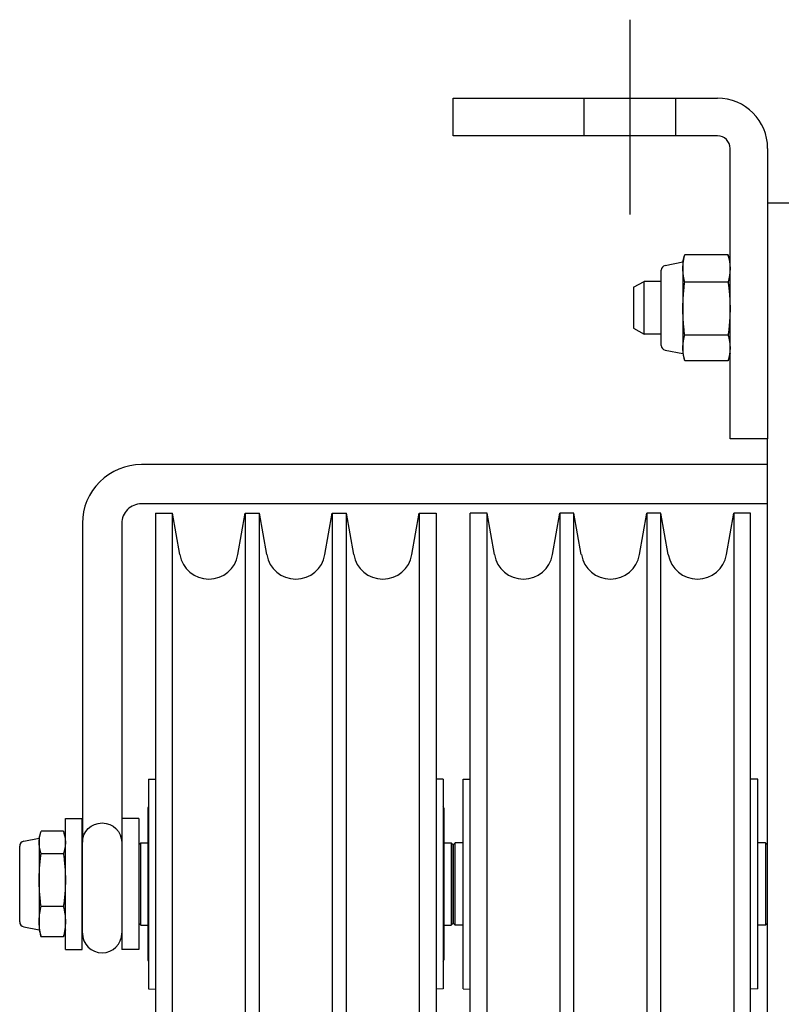
# Model space of a CAD drawing. Units: inches. Extents: x 2 to 525, y -16 to 29.
# Drawn here: x 118 to 122, y 2 to 7 of the extents above; entities that cross this region are included whole.
import ezdxf

# ---------------------------------------------------------------- set-up
doc = ezdxf.new("R2010")
doc.units = ezdxf.units.IN
doc.header["$MEASUREMENT"] = 0
doc.linetypes.add('CENTER', pattern=[2, 1.25, -0.25, 0.25, -0.25])
doc.linetypes.add('HIDDEN', pattern=[0.375, 0.25, -0.125])
doc.layers.get('0').update_dxf_attribs({"color": 255, "linetype": 'CONTINUOUS'})

msp = doc.modelspace()

# ---------------------------------------------------------------- linework, layer by layer
at = {"linetype": 'CENTER'}
msp.add_line((121.1151, 7.0785), (121.1151, 6.1492), dxfattribs=at)
for p, q in [((120.2732, 6.5242), (120.2732, 6.7035)), ((120.2732, 6.7035), (121.5339, 6.7035)), ((121.5339, 6.5242), (120.2732, 6.5242)), ((121.5939, 5.0785), (121.5939, 6.4642)), ((121.7732, 6.4642), (121.7732, 5.0785)), ((121.9077, 6.2035), (121.7732, 6.2035)), ((121.2847, 5.9059), (121.3689, 5.9223)), ((121.3689, 5.9223), (121.3772, 5.9536)), ((121.3689, 5.9223), (121.3689, 5.891)), ((121.3707, 5.9197), (121.3711, 5.9223)), ((121.3711, 5.9223), (121.3715, 5.925)), ((121.3715, 5.925), (121.3719, 5.9277)), ((121.3719, 5.9277), (121.3723, 5.9304)), ((121.3723, 5.9304), (121.3728, 5.9331)), ((121.3728, 5.9331), (121.3733, 5.9359)), ((121.3733, 5.9359), (121.3739, 5.9387)), ((121.3739, 5.9387), (121.3745, 5.9415)), ((121.3745, 5.9415), (121.3751, 5.9443)), ((121.3751, 5.9443), (121.3757, 5.9472)), ((121.3757, 5.9472), (121.3764, 5.9501)), ((121.3764, 5.9501), (121.3772, 5.9531)), ((121.3772, 5.9531), (121.3779, 5.9561)), ((121.3773, 5.9537), (121.3772, 5.9536)), ((121.3774, 5.9541), (121.3773, 5.954)), ((121.3773, 5.954), (121.3773, 5.9539)), ((121.3773, 5.9539), (121.3773, 5.9538)), ((121.3773, 5.9538), (121.3773, 5.9537)), ((121.3775, 5.9544), (121.3774, 5.9543)), ((121.3774, 5.9543), (121.3774, 5.9542)), ((121.3774, 5.9542), (121.3774, 5.9541)), ((121.3776, 5.9548), (121.3775, 5.9547)), ((121.3775, 5.9547), (121.3775, 5.9546)), ((121.3775, 5.9546), (121.3775, 5.9545)), ((121.3775, 5.9545), (121.3775, 5.9544)), ((121.3777, 5.9551), (121.3776, 5.955)), ((121.3776, 5.955), (121.3776, 5.9549)), ((121.3776, 5.9549), (121.3776, 5.9548)), ((121.3778, 5.9556), (121.3777, 5.9555)), ((121.3777, 5.9555), (121.3777, 5.9553)), ((121.3777, 5.9553), (121.3777, 5.9552)), ((121.3777, 5.9552), (121.3777, 5.9551)), ((121.3779, 5.9559), (121.3778, 5.9558)), ((121.3778, 5.9558), (121.3778, 5.9557)), ((121.3778, 5.9557), (121.3778, 5.9556)), ((121.3779, 5.9561), (121.3779, 5.956)), ((121.5848, 5.9561), (121.3779, 5.9561)), ((121.3779, 5.956), (121.3779, 5.9559)), ((121.5848, 5.9561), (121.5855, 5.9531)), ((121.5848, 5.956), (121.5848, 5.9561)), ((121.5848, 5.9559), (121.5848, 5.956)), ((121.5849, 5.9558), (121.5848, 5.9559)), ((121.5849, 5.9557), (121.5849, 5.9558)), ((121.5849, 5.9556), (121.5849, 5.9557)), ((121.585, 5.9555), (121.5849, 5.9556)), ((121.585, 5.9553), (121.585, 5.9555)), ((121.585, 5.9552), (121.585, 5.9553)), ((121.585, 5.9551), (121.585, 5.9552)), ((121.5851, 5.955), (121.585, 5.9551)), ((121.5851, 5.9549), (121.5851, 5.955)), ((121.5851, 5.9548), (121.5851, 5.9549)), ((121.5852, 5.9547), (121.5851, 5.9548)), ((121.5852, 5.9546), (121.5852, 5.9547)), ((121.5852, 5.9545), (121.5852, 5.9546)), ((121.5852, 5.9544), (121.5852, 5.9545)), ((121.5853, 5.9543), (121.5852, 5.9544)), ((121.5853, 5.9542), (121.5853, 5.9543)), ((121.5853, 5.9541), (121.5853, 5.9542)), ((121.5854, 5.954), (121.5853, 5.9541)), ((121.5854, 5.9539), (121.5854, 5.954)), ((121.5854, 5.9538), (121.5854, 5.9539)), ((121.5854, 5.9537), (121.5854, 5.9538)), ((121.5855, 5.9536), (121.5854, 5.9537)), ((121.5939, 5.9223), (121.5855, 5.9536)), ((121.5855, 5.9531), (121.5863, 5.9501)), ((121.5863, 5.9501), (121.587, 5.9472)), ((121.587, 5.9472), (121.5876, 5.9443)), ((121.5876, 5.9443), (121.5882, 5.9415)), ((121.5882, 5.9415), (121.5888, 5.9387)), ((121.5888, 5.9387), (121.5894, 5.9359)), ((121.5894, 5.9359), (121.5899, 5.9331)), ((121.5899, 5.9331), (121.5904, 5.9304)), ((121.5904, 5.9304), (121.5908, 5.9277)), ((121.5908, 5.9277), (121.5912, 5.925)), ((121.5912, 5.925), (121.5916, 5.9223)), ((121.5916, 5.9223), (121.592, 5.9197)), ((121.2659, 5.524), (121.2659, 5.8831)), ((121.3689, 5.8962), (121.369, 5.8988)), ((121.3689, 5.8936), (121.3689, 5.8962)), ((121.3689, 5.891), (121.3689, 5.8936)), ((121.3689, 5.8884), (121.3689, 5.891)), ((121.3689, 5.891), (121.3689, 5.6996)), ((121.3689, 5.8858), (121.3689, 5.8884)), ((121.369, 5.8832), (121.3689, 5.8858)), ((121.369, 5.8988), (121.3691, 5.9014)), ((121.3691, 5.8806), (121.369, 5.8832)), ((121.3691, 5.9014), (121.3692, 5.904)), ((121.3692, 5.878), (121.3691, 5.8806)), ((121.3692, 5.904), (121.3694, 5.9066)), ((121.3694, 5.8754), (121.3692, 5.878)), ((121.3694, 5.9066), (121.3696, 5.9092)), ((121.3696, 5.8728), (121.3694, 5.8754)), ((121.3696, 5.9092), (121.3698, 5.9118)), ((121.3698, 5.9118), (121.3701, 5.9144)), ((121.3701, 5.9144), (121.3704, 5.917)), ((121.3704, 5.917), (121.3707, 5.9197)), ((121.592, 5.9197), (121.5923, 5.917)), ((121.5923, 5.917), (121.5926, 5.9144)), ((121.5926, 5.9144), (121.5929, 5.9118)), ((121.5929, 5.9118), (121.5931, 5.9092)), ((121.5931, 5.9092), (121.5933, 5.9066)), ((121.5933, 5.8754), (121.5931, 5.8728)), ((121.5933, 5.9066), (121.5935, 5.904)), ((121.5935, 5.878), (121.5933, 5.8754)), ((121.5935, 5.904), (121.5936, 5.9014)), ((121.5936, 5.8806), (121.5935, 5.878)), ((121.5936, 5.9014), (121.5937, 5.8988)), ((121.5937, 5.8832), (121.5936, 5.8806)), ((121.5937, 5.8988), (121.5938, 5.8962)), ((121.5938, 5.8858), (121.5937, 5.8832)), ((121.5938, 5.8962), (121.5938, 5.8936)), ((121.5938, 5.8936), (121.5939, 5.891)), ((121.5939, 5.891), (121.5938, 5.8884)), ((121.5938, 5.8884), (121.5938, 5.8858)), ((121.1334, 5.8015), (121.1835, 5.8285)), ((121.1835, 5.5785), (121.1835, 5.8285)), ((121.2659, 5.8285), (121.1835, 5.8285)), ((121.3698, 5.8701), (121.3696, 5.8728)), ((121.3701, 5.8675), (121.3698, 5.8701)), ((121.3704, 5.8649), (121.3701, 5.8675)), ((121.3707, 5.8623), (121.3704, 5.8649)), ((121.3711, 5.8596), (121.3707, 5.8623)), ((121.3715, 5.8569), (121.3711, 5.8596)), ((121.3719, 5.8542), (121.3715, 5.8569)), ((121.3723, 5.8515), (121.3719, 5.8542)), ((121.3728, 5.8488), (121.3723, 5.8515)), ((121.3733, 5.846), (121.3728, 5.8488)), ((121.3739, 5.8433), (121.3733, 5.846)), ((121.3745, 5.8404), (121.3739, 5.8433)), ((121.3751, 5.8376), (121.3745, 5.8404)), ((121.3757, 5.8347), (121.3751, 5.8376)), ((121.3764, 5.8318), (121.3757, 5.8347)), ((121.3772, 5.8288), (121.3764, 5.8318)), ((121.3779, 5.8259), (121.3772, 5.8288)), ((121.5855, 5.8288), (121.5848, 5.8259)), ((121.5863, 5.8318), (121.5855, 5.8288)), ((121.587, 5.8347), (121.5863, 5.8318)), ((121.5876, 5.8376), (121.587, 5.8347)), ((121.5882, 5.8404), (121.5876, 5.8376)), ((121.5888, 5.8433), (121.5882, 5.8404)), ((121.5894, 5.846), (121.5888, 5.8433)), ((121.5899, 5.8488), (121.5894, 5.846)), ((121.5904, 5.8515), (121.5899, 5.8488)), ((121.5908, 5.8542), (121.5904, 5.8515)), ((121.5912, 5.8569), (121.5908, 5.8542)), ((121.5916, 5.8596), (121.5912, 5.8569)), ((121.592, 5.8623), (121.5916, 5.8596)), ((121.5923, 5.8649), (121.592, 5.8623)), ((121.5926, 5.8675), (121.5923, 5.8649)), ((121.5929, 5.8701), (121.5926, 5.8675)), ((121.5931, 5.8728), (121.5929, 5.8701)), ((121.1334, 5.8015), (121.1334, 5.6056)), ((121.3723, 5.7761), (121.3728, 5.7814)), ((121.3728, 5.7814), (121.3733, 5.7867)), ((121.3733, 5.7867), (121.3739, 5.7921)), ((121.3739, 5.7921), (121.3745, 5.7976)), ((121.3745, 5.7976), (121.3751, 5.8031)), ((121.3751, 5.8031), (121.3757, 5.8087)), ((121.3757, 5.8087), (121.3764, 5.8143)), ((121.3764, 5.8143), (121.3772, 5.82)), ((121.3772, 5.82), (121.3779, 5.8259)), ((121.5848, 5.8259), (121.3779, 5.8259)), ((121.5848, 5.8259), (121.5855, 5.82)), ((121.5855, 5.82), (121.5863, 5.8143)), ((121.5863, 5.8143), (121.587, 5.8087)), ((121.587, 5.8087), (121.5876, 5.8031)), ((121.5876, 5.8031), (121.5882, 5.7976)), ((121.5882, 5.7976), (121.5888, 5.7921)), ((121.5888, 5.7921), (121.5894, 5.7867)), ((121.5894, 5.7867), (121.5899, 5.7814)), ((121.5899, 5.7814), (121.5904, 5.7761)), ((121.3694, 5.7299), (121.3696, 5.7349)), ((121.3696, 5.7349), (121.3698, 5.74)), ((121.3698, 5.74), (121.3701, 5.745)), ((121.3701, 5.745), (121.3704, 5.7501)), ((121.3704, 5.7501), (121.3707, 5.7553)), ((121.3707, 5.7553), (121.3711, 5.7604)), ((121.3711, 5.7604), (121.3715, 5.7656)), ((121.3715, 5.7656), (121.3719, 5.7708)), ((121.3719, 5.7708), (121.3723, 5.7761)), ((121.5904, 5.7761), (121.5908, 5.7708)), ((121.5908, 5.7708), (121.5912, 5.7656)), ((121.5912, 5.7656), (121.5916, 5.7604)), ((121.5916, 5.7604), (121.592, 5.7553)), ((121.592, 5.7553), (121.5923, 5.7501)), ((121.5923, 5.7501), (121.5926, 5.745)), ((121.5926, 5.745), (121.5929, 5.74)), ((121.5929, 5.74), (121.5931, 5.7349)), ((121.5931, 5.7349), (121.5933, 5.7299)), ((121.3689, 5.7097), (121.369, 5.7147)), ((121.3689, 5.7046), (121.3689, 5.7097)), ((121.3689, 5.6996), (121.3689, 5.7046)), ((121.3689, 5.6996), (121.3689, 5.5121)), ((121.3689, 5.6945), (121.3689, 5.6996)), ((121.3689, 5.6895), (121.3689, 5.6945)), ((121.369, 5.6844), (121.3689, 5.6895)), ((121.369, 5.7147), (121.3691, 5.7198)), ((121.3691, 5.7198), (121.3692, 5.7248)), ((121.3692, 5.7248), (121.3694, 5.7299)), ((121.5933, 5.7299), (121.5935, 5.7248)), ((121.5935, 5.7248), (121.5936, 5.7198)), ((121.5936, 5.7198), (121.5937, 5.7147)), ((121.5937, 5.7147), (121.5938, 5.7097)), ((121.5938, 5.6895), (121.5937, 5.6844)), ((121.5938, 5.7097), (121.5938, 5.7046)), ((121.5938, 5.7046), (121.5939, 5.6996)), ((121.5939, 5.6996), (121.5938, 5.6945)), ((121.5938, 5.6945), (121.5938, 5.6895)), ((121.3691, 5.6794), (121.369, 5.6844)), ((121.3692, 5.6743), (121.3691, 5.6794)), ((121.3694, 5.6693), (121.3692, 5.6743)), ((121.3696, 5.6643), (121.3694, 5.6693)), ((121.3698, 5.6592), (121.3696, 5.6643)), ((121.3701, 5.6541), (121.3698, 5.6592)), ((121.3704, 5.649), (121.3701, 5.6541)), ((121.3707, 5.6439), (121.3704, 5.649)), ((121.3711, 5.6387), (121.3707, 5.6439)), ((121.3715, 5.6336), (121.3711, 5.6387)), ((121.5916, 5.6387), (121.5912, 5.6336)), ((121.592, 5.6439), (121.5916, 5.6387)), ((121.5923, 5.649), (121.592, 5.6439)), ((121.5926, 5.6541), (121.5923, 5.649)), ((121.5929, 5.6592), (121.5926, 5.6541)), ((121.5931, 5.6643), (121.5929, 5.6592)), ((121.5933, 5.6693), (121.5931, 5.6643)), ((121.5935, 5.6743), (121.5933, 5.6693)), ((121.5936, 5.6794), (121.5935, 5.6743)), ((121.5937, 5.6844), (121.5936, 5.6794)), ((121.1334, 5.6056), (121.1835, 5.5785)), ((121.3719, 5.6284), (121.3715, 5.6336)), ((121.3723, 5.6231), (121.3719, 5.6284)), ((121.3728, 5.6178), (121.3723, 5.6231)), ((121.3733, 5.6125), (121.3728, 5.6178)), ((121.3739, 5.6071), (121.3733, 5.6125)), ((121.3745, 5.6016), (121.3739, 5.6071)), ((121.3751, 5.5961), (121.3745, 5.6016)), ((121.3757, 5.5905), (121.3751, 5.5961)), ((121.5876, 5.5961), (121.587, 5.5905)), ((121.5882, 5.6016), (121.5876, 5.5961)), ((121.5888, 5.6071), (121.5882, 5.6016)), ((121.5894, 5.6125), (121.5888, 5.6071)), ((121.5899, 5.6178), (121.5894, 5.6125)), ((121.5904, 5.6231), (121.5899, 5.6178)), ((121.5908, 5.6284), (121.5904, 5.6231)), ((121.5912, 5.6336), (121.5908, 5.6284)), ((121.2659, 5.5785), (121.1835, 5.5785)), ((121.3715, 5.5441), (121.3719, 5.5466)), ((121.3719, 5.5466), (121.3723, 5.5492)), ((121.3723, 5.5492), (121.3728, 5.5518)), ((121.3728, 5.5518), (121.3733, 5.5543)), ((121.3733, 5.5543), (121.3739, 5.557)), ((121.3739, 5.557), (121.3745, 5.5596)), ((121.3745, 5.5596), (121.3751, 5.5623)), ((121.3751, 5.5623), (121.3757, 5.565)), ((121.3764, 5.5848), (121.3757, 5.5905)), ((121.3757, 5.565), (121.3764, 5.5677)), ((121.3772, 5.5791), (121.3764, 5.5848)), ((121.3764, 5.5677), (121.3772, 5.5705)), ((121.3779, 5.5733), (121.3772, 5.5791)), ((121.3772, 5.5705), (121.3779, 5.5733)), ((121.5848, 5.5733), (121.3779, 5.5733)), ((121.5855, 5.5791), (121.5848, 5.5733)), ((121.5848, 5.5733), (121.5855, 5.5705)), ((121.5863, 5.5848), (121.5855, 5.5791)), ((121.5855, 5.5705), (121.5863, 5.5677)), ((121.587, 5.5905), (121.5863, 5.5848)), ((121.5863, 5.5677), (121.587, 5.565)), ((121.587, 5.565), (121.5876, 5.5623)), ((121.5876, 5.5623), (121.5882, 5.5596)), ((121.5882, 5.5596), (121.5888, 5.557)), ((121.5888, 5.557), (121.5894, 5.5543)), ((121.5894, 5.5543), (121.5899, 5.5518)), ((121.5899, 5.5518), (121.5904, 5.5492)), ((121.5904, 5.5492), (121.5908, 5.5466)), ((121.5908, 5.5466), (121.5912, 5.5441)), ((121.2847, 5.5011), (121.3689, 5.4848)), ((121.3689, 5.517), (121.369, 5.5195)), ((121.3689, 5.5146), (121.3689, 5.517)), ((121.3689, 5.5121), (121.3689, 5.5146)), ((121.3689, 5.5121), (121.3689, 5.4848)), ((121.3689, 5.5097), (121.3689, 5.5121)), ((121.3689, 5.5073), (121.3689, 5.5097)), ((121.369, 5.5048), (121.3689, 5.5073)), ((121.369, 5.5195), (121.3691, 5.5219)), ((121.3691, 5.5024), (121.369, 5.5048)), ((121.3691, 5.5219), (121.3692, 5.5244)), ((121.3692, 5.4999), (121.3691, 5.5024)), ((121.3692, 5.5244), (121.3694, 5.5268)), ((121.3694, 5.4975), (121.3692, 5.4999)), ((121.3694, 5.5268), (121.3696, 5.5293)), ((121.3696, 5.5293), (121.3698, 5.5317)), ((121.3698, 5.5317), (121.3701, 5.5342)), ((121.3701, 5.5342), (121.3704, 5.5366)), ((121.3704, 5.5366), (121.3707, 5.5391)), ((121.3707, 5.5391), (121.3711, 5.5416)), ((121.3711, 5.5416), (121.3715, 5.5441)), ((121.5912, 5.5441), (121.5916, 5.5416)), ((121.5916, 5.5416), (121.592, 5.5391)), ((121.592, 5.5391), (121.5923, 5.5366)), ((121.5923, 5.5366), (121.5926, 5.5342)), ((121.5926, 5.5342), (121.5929, 5.5317)), ((121.5929, 5.5317), (121.5931, 5.5293)), ((121.5931, 5.5293), (121.5933, 5.5268)), ((121.5933, 5.5268), (121.5935, 5.5244)), ((121.5935, 5.4999), (121.5933, 5.4975)), ((121.5935, 5.5244), (121.5936, 5.5219)), ((121.5936, 5.5024), (121.5935, 5.4999)), ((121.5936, 5.5219), (121.5937, 5.5195)), ((121.5937, 5.5048), (121.5936, 5.5024)), ((121.5937, 5.5195), (121.5938, 5.517)), ((121.5938, 5.5073), (121.5937, 5.5048)), ((121.5938, 5.517), (121.5938, 5.5146)), ((121.5938, 5.5146), (121.5939, 5.5121)), ((121.5939, 5.5121), (121.5938, 5.5097)), ((121.5938, 5.5097), (121.5938, 5.5073)), ((121.3689, 5.4848), (121.3772, 5.4535)), ((121.3696, 5.495), (121.3694, 5.4975)), ((121.3698, 5.4926), (121.3696, 5.495)), ((121.3701, 5.4901), (121.3698, 5.4926)), ((121.3704, 5.4877), (121.3701, 5.4901)), ((121.3707, 5.4852), (121.3704, 5.4877)), ((121.3711, 5.4827), (121.3707, 5.4852)), ((121.3715, 5.4802), (121.3711, 5.4827)), ((121.3719, 5.4777), (121.3715, 5.4802)), ((121.3723, 5.4751), (121.3719, 5.4777)), ((121.3728, 5.4725), (121.3723, 5.4751)), ((121.3733, 5.47), (121.3728, 5.4725)), ((121.3739, 5.4673), (121.3733, 5.47)), ((121.3745, 5.4647), (121.3739, 5.4673)), ((121.3751, 5.462), (121.3745, 5.4647)), ((121.3757, 5.4593), (121.3751, 5.462)), ((121.3764, 5.4566), (121.3757, 5.4593)), ((121.3772, 5.4538), (121.3764, 5.4566)), ((121.3779, 5.451), (121.3772, 5.4538)), ((121.5848, 5.451), (121.3779, 5.451)), ((121.5855, 5.4538), (121.5848, 5.451)), ((121.5939, 5.4848), (121.5855, 5.4535)), ((121.5863, 5.4566), (121.5855, 5.4538)), ((121.587, 5.4593), (121.5863, 5.4566)), ((121.5876, 5.462), (121.587, 5.4593)), ((121.5882, 5.4647), (121.5876, 5.462)), ((121.5888, 5.4673), (121.5882, 5.4647)), ((121.5894, 5.47), (121.5888, 5.4673)), ((121.5899, 5.4725), (121.5894, 5.47)), ((121.5904, 5.4751), (121.5899, 5.4725)), ((121.5908, 5.4777), (121.5904, 5.4751)), ((121.5912, 5.4802), (121.5908, 5.4777)), ((121.5916, 5.4827), (121.5912, 5.4802)), ((121.592, 5.4852), (121.5916, 5.4827)), ((121.5923, 5.4877), (121.592, 5.4852)), ((121.5926, 5.4901), (121.5923, 5.4877)), ((121.5929, 5.4926), (121.5926, 5.4901)), ((121.5931, 5.495), (121.5929, 5.4926)), ((121.5933, 5.4975), (121.5931, 5.495)), ((121.7732, 5.0785), (121.5939, 5.0785)), ((121.7732, -1.9215), (121.7732, 5.0785)), ((118.6779, 4.9341), (118.653, 4.9223)), ((118.7039, 4.9433), (118.6779, 4.9341)), ((118.7306, 4.9499), (118.7039, 4.9433)), ((118.7579, 4.9539), (118.7306, 4.9499)), ((118.7854, 4.9553), (118.7579, 4.9539)), ((121.7732, 4.9553), (118.7854, 4.9553)), ((118.6071, 4.8919), (118.5866, 4.8735)), ((118.6293, 4.9083), (118.6071, 4.8919)), ((118.653, 4.9223), (118.6293, 4.9083)), ((118.568, 4.8531), (118.5515, 4.8311)), ((118.5866, 4.8735), (118.568, 4.8531)), ((118.5373, 4.8075), (118.5254, 4.7826)), ((118.5515, 4.8311), (118.5373, 4.8075)), ((118.5161, 4.7567), (118.5093, 4.7299)), ((118.5254, 4.7826), (118.5161, 4.7567)), ((118.7255, 4.7466), (118.7187, 4.7404)), ((118.7329, 4.752), (118.7255, 4.7466)), ((118.7408, 4.7567), (118.7329, 4.752)), ((118.7492, 4.7606), (118.7408, 4.7567)), ((118.7579, 4.7637), (118.7492, 4.7606)), ((118.7669, 4.766), (118.7579, 4.7637)), ((118.7761, 4.7673), (118.7669, 4.766)), ((118.7854, 4.7678), (118.7761, 4.7673)), ((121.7732, 4.7678), (118.7854, 4.7678)), ((118.5053, 4.7027), (118.5039, 4.6752)), ((118.5093, 4.7299), (118.5053, 4.7027)), ((118.6954, 4.7019), (118.6932, 4.6931)), ((118.6985, 4.7104), (118.6954, 4.7019)), ((118.7024, 4.7186), (118.6985, 4.7104)), ((118.7071, 4.7264), (118.7024, 4.7186)), ((118.7125, 4.7337), (118.7071, 4.7264)), ((118.7187, 4.7404), (118.7125, 4.7337)), ((118.8532, 4.7242), (118.8532, 1.1829)), ((118.8532, 4.7242), (118.9333, 4.7242)), ((118.9333, 1.1829), (118.9333, 4.7242)), ((118.9683, 4.5257), (118.9333, 4.7242)), ((119.246, 4.5257), (119.281, 4.7242)), ((119.281, 4.7242), (119.3483, 4.7242)), ((119.281, 4.7242), (119.281, 1.1829)), ((119.3483, 1.1829), (119.3483, 4.7242)), ((119.3833, 4.5257), (119.3483, 4.7242)), ((119.661, 4.5257), (119.696, 4.7242)), ((119.696, 4.7242), (119.7633, 4.7242)), ((119.696, 4.7242), (119.696, 1.1829)), ((119.7633, 1.1829), (119.7633, 4.7242)), ((119.7983, 4.5257), (119.7633, 4.7242)), ((120.076, 4.5257), (120.111, 4.7242)), ((120.111, 4.7242), (120.1912, 4.7242)), ((120.111, 4.7242), (120.111, 1.1829)), ((120.1912, 4.7242), (120.1912, 1.1829)), ((120.3542, 1.1829), (120.3542, 4.7242)), ((120.4343, 4.7242), (120.3542, 4.7242)), ((120.4343, 1.1829), (120.4343, 4.7242)), ((120.4693, 4.5257), (120.4343, 4.7242)), ((120.747, 4.5257), (120.782, 4.7242)), ((120.8493, 4.7242), (120.782, 4.7242)), ((120.782, 4.7242), (120.782, 1.1829)), ((120.8493, 1.1829), (120.8493, 4.7242)), ((120.8843, 4.5257), (120.8493, 4.7242)), ((121.162, 4.5257), (121.197, 4.7242)), ((121.2643, 4.7242), (121.197, 4.7242)), ((121.197, 4.7242), (121.197, 1.1829)), ((121.2643, 1.1829), (121.2643, 4.7242)), ((121.2993, 4.5257), (121.2643, 4.7242)), ((121.577, 4.5257), (121.612, 4.7242)), ((121.6922, 4.7242), (121.612, 4.7242)), ((121.612, 4.7242), (121.612, 1.1829)), ((121.6922, 1.1829), (121.6922, 4.7242)), ((118.5039, 4.6752), (118.5039, 3.1529)), ((118.6918, 4.6842), (118.6914, 4.6752)), ((118.6914, 4.6752), (118.6914, 3.1529)), ((118.6932, 4.6931), (118.6918, 4.6842)), ((118.8197, 3.4535), (118.8532, 3.4547)), ((118.8197, 3.4535), (118.8197, 2.4535)), ((120.2247, 3.4535), (120.1912, 3.4547)), ((120.2247, 3.4535), (120.2247, 2.4535)), ((120.3207, 3.4535), (120.3542, 3.4547)), ((120.3207, 2.4535), (120.3207, 3.4535)), ((121.7257, 3.4535), (121.6922, 3.4547)), ((121.7257, 2.4535), (121.7257, 3.4535)), ((118.8168, 3.3157), (118.8168, 2.5913)), ((120.2275, 3.3157), (120.2275, 2.5913)), ((118.4227, 2.641), (118.4227, 3.266)), ((118.4227, 3.266), (118.5027, 3.266)), ((118.5027, 2.641), (118.5027, 3.266)), ((118.6927, 3.266), (118.6927, 2.641)), ((118.7727, 3.266), (118.6927, 3.266)), ((118.7727, 3.266), (118.7727, 2.641)), ((118.3033, 3.1932), (118.3039, 3.1955)), ((118.3039, 3.1955), (118.3045, 3.1979)), ((118.3045, 3.1979), (118.3052, 3.2003)), ((118.3052, 3.2003), (118.306, 3.2027)), ((118.306, 3.2027), (118.3067, 3.2052)), ((118.4136, 3.2052), (118.3067, 3.2052)), ((118.4136, 3.2052), (118.4143, 3.2027)), ((118.4143, 3.2027), (118.4151, 3.2003)), ((118.4151, 3.2003), (118.4158, 3.1979)), ((118.4158, 3.1979), (118.4164, 3.1955)), ((118.4164, 3.1955), (118.417, 3.1932)), ((118.2244, 3.158), (118.2977, 3.1723)), ((118.2977, 3.1723), (118.3037, 3.1949)), ((118.2977, 3.1723), (118.2977, 3.1518)), ((118.2977, 3.1561), (118.2978, 3.1582)), ((118.2977, 3.1539), (118.2977, 3.1561)), ((118.2977, 3.1518), (118.2977, 3.1539)), ((118.2977, 3.1518), (118.2977, 2.9726)), ((118.2977, 3.1497), (118.2977, 3.1518)), ((118.2977, 3.1475), (118.2977, 3.1497)), ((118.2978, 3.1582), (118.2979, 3.1603)), ((118.2979, 3.1603), (118.298, 3.1625)), ((118.298, 3.1625), (118.2982, 3.1646)), ((118.2982, 3.1646), (118.2984, 3.1667)), ((118.2984, 3.1667), (118.2986, 3.1689)), ((118.2986, 3.1689), (118.2989, 3.171)), ((118.2989, 3.171), (118.2992, 3.1732)), ((118.2992, 3.1732), (118.2995, 3.1753)), ((118.2995, 3.1753), (118.2999, 3.1775)), ((118.2999, 3.1775), (118.3003, 3.1797)), ((118.3003, 3.1797), (118.3007, 3.1819)), ((118.3007, 3.1819), (118.3011, 3.1841)), ((118.3011, 3.1841), (118.3016, 3.1864)), ((118.3016, 3.1864), (118.3021, 3.1886)), ((118.3021, 3.1886), (118.3027, 3.1909)), ((118.3027, 3.1909), (118.3033, 3.1932)), ((118.4227, 3.1723), (118.4166, 3.1949)), ((118.417, 3.1932), (118.4176, 3.1909)), ((118.4176, 3.1909), (118.4182, 3.1886)), ((118.4182, 3.1886), (118.4187, 3.1864)), ((118.4187, 3.1864), (118.4192, 3.1841)), ((118.4192, 3.1841), (118.4196, 3.1819)), ((118.4196, 3.1819), (118.42, 3.1797)), ((118.42, 3.1797), (118.4204, 3.1775)), ((118.4204, 3.1775), (118.4208, 3.1753)), ((118.4208, 3.1753), (118.4211, 3.1732)), ((118.4211, 3.1732), (118.4214, 3.171)), ((118.4214, 3.171), (118.4217, 3.1689)), ((118.4217, 3.1689), (118.4219, 3.1667)), ((118.4219, 3.1667), (118.4221, 3.1646)), ((118.4221, 3.1646), (118.4223, 3.1625)), ((118.4223, 3.1625), (118.4224, 3.1603)), ((118.4224, 3.1603), (118.4225, 3.1582)), ((118.4225, 3.1582), (118.4226, 3.1561)), ((118.4226, 3.1561), (118.4226, 3.1539)), ((118.4226, 3.1539), (118.4227, 3.1518)), ((118.4227, 3.1518), (118.4226, 3.1497)), ((118.4226, 3.1497), (118.4226, 3.1475)), ((118.5039, 2.7194), (118.5039, 3.1529)), ((118.6914, 3.1529), (118.6914, 2.7194)), ((118.7727, 3.14), (118.7827, 3.15)), ((118.7827, 2.757), (118.7827, 3.15)), ((118.7827, 3.15), (118.8168, 3.15)), ((120.2275, 3.15), (120.2627, 3.15)), ((120.2627, 3.15), (120.2627, 2.757)), ((120.2727, 3.14), (120.2627, 3.15)), ((120.2727, 3.14), (120.2827, 3.15)), ((120.2827, 2.757), (120.2827, 3.15)), ((120.3207, 3.15), (120.2827, 3.15)), ((121.7627, 3.15), (121.7257, 3.15)), ((121.7627, 3.15), (121.7627, 2.757)), ((121.7727, 3.14), (121.7627, 3.15)), ((118.2047, 2.7729), (118.2047, 3.1341)), ((118.2978, 3.1454), (118.2977, 3.1475)), ((118.2979, 3.1433), (118.2978, 3.1454)), ((118.298, 3.1411), (118.2979, 3.1433)), ((118.2982, 3.139), (118.298, 3.1411)), ((118.2984, 3.1369), (118.2982, 3.139)), ((118.2986, 3.1347), (118.2984, 3.1369)), ((118.2989, 3.1326), (118.2986, 3.1347)), ((118.2992, 3.1304), (118.2989, 3.1326)), ((118.2995, 3.1283), (118.2992, 3.1304)), ((118.2999, 3.1261), (118.2995, 3.1283)), ((118.3003, 3.1239), (118.2999, 3.1261)), ((118.3007, 3.1217), (118.3003, 3.1239)), ((118.3011, 3.1195), (118.3007, 3.1217)), ((118.3016, 3.1172), (118.3011, 3.1195)), ((118.3021, 3.115), (118.3016, 3.1172)), ((118.3027, 3.1127), (118.3021, 3.115)), ((118.3033, 3.1104), (118.3027, 3.1127)), ((118.3039, 3.108), (118.3033, 3.1104)), ((118.3045, 3.1057), (118.3039, 3.108)), ((118.3052, 3.1033), (118.3045, 3.1057)), ((118.306, 3.1009), (118.3052, 3.1033)), ((118.4151, 3.1033), (118.4143, 3.1009)), ((118.4158, 3.1057), (118.4151, 3.1033)), ((118.4164, 3.108), (118.4158, 3.1057)), ((118.417, 3.1104), (118.4164, 3.108)), ((118.4176, 3.1127), (118.417, 3.1104)), ((118.4182, 3.115), (118.4176, 3.1127)), ((118.4187, 3.1172), (118.4182, 3.115)), ((118.4192, 3.1195), (118.4187, 3.1172)), ((118.4196, 3.1217), (118.4192, 3.1195)), ((118.42, 3.1239), (118.4196, 3.1217)), ((118.4204, 3.1261), (118.42, 3.1239)), ((118.4208, 3.1283), (118.4204, 3.1261)), ((118.4211, 3.1304), (118.4208, 3.1283)), ((118.4214, 3.1326), (118.4211, 3.1304)), ((118.4217, 3.1347), (118.4214, 3.1326)), ((118.4219, 3.1369), (118.4217, 3.1347)), ((118.4221, 3.139), (118.4219, 3.1369)), ((118.4223, 3.1411), (118.4221, 3.139)), ((118.4224, 3.1433), (118.4223, 3.1411)), ((118.4225, 3.1454), (118.4224, 3.1433)), ((118.4226, 3.1475), (118.4225, 3.1454)), ((120.2727, 3.14), (120.2727, 2.767)), ((120.2727, 2.767), (120.2727, 3.14)), ((121.7727, 2.767), (121.7727, 3.14)), ((118.3016, 3.0541), (118.3021, 3.0594)), ((118.3021, 3.0594), (118.3027, 3.0648)), ((118.3027, 3.0648), (118.3033, 3.0702)), ((118.3033, 3.0702), (118.3039, 3.0757)), ((118.3039, 3.0757), (118.3045, 3.0813)), ((118.3045, 3.0813), (118.3052, 3.0869)), ((118.3052, 3.0869), (118.306, 3.0926)), ((118.3067, 3.0984), (118.306, 3.1009)), ((118.306, 3.0926), (118.3067, 3.0984)), ((118.4136, 3.0984), (118.3067, 3.0984)), ((118.4143, 3.1009), (118.4136, 3.0984)), ((118.4136, 3.0984), (118.4143, 3.0926)), ((118.4143, 3.0926), (118.4151, 3.0869)), ((118.4151, 3.0869), (118.4158, 3.0813)), ((118.4158, 3.0813), (118.4164, 3.0757)), ((118.4164, 3.0757), (118.417, 3.0702)), ((118.417, 3.0702), (118.4176, 3.0648)), ((118.4176, 3.0648), (118.4182, 3.0594)), ((118.4182, 3.0594), (118.4187, 3.0541)), ((118.5039, 3.0785), (118.5027, 3.0785)), ((118.6927, 3.0785), (118.6914, 3.0785)), ((121.7732, 3.0785), (121.7727, 3.0785)), ((118.2982, 3.0028), (118.2984, 3.0078)), ((118.2984, 3.0078), (118.2986, 3.0128)), ((118.2986, 3.0128), (118.2989, 3.0179)), ((118.2989, 3.0179), (118.2992, 3.023)), ((118.2992, 3.023), (118.2995, 3.0281)), ((118.2995, 3.0281), (118.2999, 3.0332)), ((118.2999, 3.0332), (118.3003, 3.0384)), ((118.3003, 3.0384), (118.3007, 3.0436)), ((118.3007, 3.0436), (118.3011, 3.0488)), ((118.3011, 3.0488), (118.3016, 3.0541)), ((118.4187, 3.0541), (118.4192, 3.0488)), ((118.4192, 3.0488), (118.4196, 3.0436)), ((118.4196, 3.0436), (118.42, 3.0384)), ((118.42, 3.0384), (118.4204, 3.0332)), ((118.4204, 3.0332), (118.4208, 3.0281)), ((118.4208, 3.0281), (118.4211, 3.023)), ((118.4211, 3.023), (118.4214, 3.0179)), ((118.4214, 3.0179), (118.4217, 3.0128)), ((118.4217, 3.0128), (118.4219, 3.0078)), ((118.4219, 3.0078), (118.4221, 3.0028)), ((118.2977, 2.9827), (118.2978, 2.9877)), ((118.2977, 2.9776), (118.2977, 2.9827)), ((118.2977, 2.9726), (118.2977, 2.9776)), ((118.2977, 2.9726), (118.2977, 2.7743)), ((118.2977, 2.9676), (118.2977, 2.9726)), ((118.2977, 2.9625), (118.2977, 2.9676)), ((118.2978, 2.9575), (118.2977, 2.9625)), ((118.2978, 2.9877), (118.2979, 2.9927)), ((118.2979, 2.9927), (118.298, 2.9977)), ((118.298, 2.9977), (118.2982, 3.0028)), ((118.4221, 3.0028), (118.4223, 2.9977)), ((118.4223, 2.9977), (118.4224, 2.9927)), ((118.4224, 2.9927), (118.4225, 2.9877)), ((118.4225, 2.9877), (118.4226, 2.9827)), ((118.4226, 2.9625), (118.4225, 2.9575)), ((118.4226, 2.9827), (118.4226, 2.9776)), ((118.4226, 2.9776), (118.4227, 2.9726)), ((118.4227, 2.9726), (118.4226, 2.9676)), ((118.4226, 2.9676), (118.4226, 2.9625)), ((118.2979, 2.9525), (118.2978, 2.9575)), ((118.298, 2.9475), (118.2979, 2.9525)), ((118.2982, 2.9424), (118.298, 2.9475)), ((118.2984, 2.9374), (118.2982, 2.9424)), ((118.2986, 2.9324), (118.2984, 2.9374)), ((118.2989, 2.9273), (118.2986, 2.9324)), ((118.2992, 2.9222), (118.2989, 2.9273)), ((118.2995, 2.9171), (118.2992, 2.9222)), ((118.2999, 2.912), (118.2995, 2.9171)), ((118.4208, 2.9171), (118.4204, 2.912)), ((118.4211, 2.9222), (118.4208, 2.9171)), ((118.4214, 2.9273), (118.4211, 2.9222)), ((118.4217, 2.9324), (118.4214, 2.9273)), ((118.4219, 2.9374), (118.4217, 2.9324)), ((118.4221, 2.9424), (118.4219, 2.9374)), ((118.4223, 2.9475), (118.4221, 2.9424)), ((118.4224, 2.9525), (118.4223, 2.9475)), ((118.4225, 2.9575), (118.4224, 2.9525)), ((118.3003, 2.9068), (118.2999, 2.912)), ((118.3007, 2.9016), (118.3003, 2.9068)), ((118.3011, 2.8964), (118.3007, 2.9016)), ((118.3016, 2.8911), (118.3011, 2.8964)), ((118.3021, 2.8858), (118.3016, 2.8911)), ((118.3027, 2.8804), (118.3021, 2.8858)), ((118.3033, 2.875), (118.3027, 2.8804)), ((118.3039, 2.8695), (118.3033, 2.875)), ((118.3045, 2.8639), (118.3039, 2.8695)), ((118.4164, 2.8695), (118.4158, 2.8639)), ((118.417, 2.875), (118.4164, 2.8695)), ((118.4176, 2.8804), (118.417, 2.875)), ((118.4182, 2.8858), (118.4176, 2.8804)), ((118.4187, 2.8911), (118.4182, 2.8858)), ((118.4192, 2.8964), (118.4187, 2.8911)), ((118.4196, 2.9016), (118.4192, 2.8964)), ((118.42, 2.9068), (118.4196, 2.9016)), ((118.4204, 2.912), (118.42, 2.9068)), ((118.3011, 2.8182), (118.3016, 2.8213)), ((118.3016, 2.8213), (118.3021, 2.8243)), ((118.3021, 2.8243), (118.3027, 2.8274)), ((118.3027, 2.8274), (118.3033, 2.8306)), ((118.3033, 2.8306), (118.3039, 2.8337)), ((118.3039, 2.8337), (118.3045, 2.8369)), ((118.3052, 2.8583), (118.3045, 2.8639)), ((118.3045, 2.8369), (118.3052, 2.8402)), ((118.306, 2.8526), (118.3052, 2.8583)), ((118.3052, 2.8402), (118.306, 2.8434)), ((118.3067, 2.8468), (118.306, 2.8526)), ((118.306, 2.8434), (118.3067, 2.8468)), ((118.4136, 2.8468), (118.3067, 2.8468)), ((118.4143, 2.8526), (118.4136, 2.8468)), ((118.4136, 2.8468), (118.4143, 2.8434)), ((118.4151, 2.8583), (118.4143, 2.8526)), ((118.4143, 2.8434), (118.4151, 2.8402)), ((118.4158, 2.8639), (118.4151, 2.8583)), ((118.4151, 2.8402), (118.4158, 2.8369)), ((118.4158, 2.8369), (118.4164, 2.8337)), ((118.4164, 2.8337), (118.417, 2.8306)), ((118.417, 2.8306), (118.4176, 2.8274)), ((118.4176, 2.8274), (118.4182, 2.8243)), ((118.4182, 2.8243), (118.4187, 2.8213)), ((118.4187, 2.8213), (118.4192, 2.8182)), ((118.5039, 2.8285), (118.5027, 2.8285)), ((118.6927, 2.8285), (118.6914, 2.8285)), ((121.7732, 2.8285), (121.7727, 2.8285)), ((118.2977, 2.7801), (118.2978, 2.783)), ((118.2977, 2.7773), (118.2977, 2.7801)), ((118.2977, 2.7743), (118.2977, 2.7773)), ((118.2977, 2.7714), (118.2977, 2.7743)), ((118.2977, 2.7743), (118.2977, 2.7348)), ((118.2978, 2.783), (118.2979, 2.7859)), ((118.2979, 2.7859), (118.298, 2.7888)), ((118.298, 2.7888), (118.2982, 2.7917)), ((118.2982, 2.7917), (118.2984, 2.7946)), ((118.2984, 2.7946), (118.2986, 2.7975)), ((118.2986, 2.7975), (118.2989, 2.8004)), ((118.2989, 2.8004), (118.2992, 2.8033)), ((118.2992, 2.8033), (118.2995, 2.8063)), ((118.2995, 2.8063), (118.2999, 2.8092)), ((118.2999, 2.8092), (118.3003, 2.8122)), ((118.3003, 2.8122), (118.3007, 2.8152)), ((118.3007, 2.8152), (118.3011, 2.8182)), ((118.4192, 2.8182), (118.4196, 2.8152)), ((118.4196, 2.8152), (118.42, 2.8122)), ((118.42, 2.8122), (118.4204, 2.8092)), ((118.4204, 2.8092), (118.4208, 2.8063)), ((118.4208, 2.8063), (118.4211, 2.8033)), ((118.4211, 2.8033), (118.4214, 2.8004)), ((118.4214, 2.8004), (118.4217, 2.7975)), ((118.4217, 2.7975), (118.4219, 2.7946)), ((118.4219, 2.7946), (118.4221, 2.7917)), ((118.4221, 2.7917), (118.4223, 2.7888)), ((118.4223, 2.7888), (118.4224, 2.7859)), ((118.4224, 2.7859), (118.4225, 2.783)), ((118.4225, 2.783), (118.4226, 2.7801)), ((118.4226, 2.7801), (118.4226, 2.7773)), ((118.4226, 2.7773), (118.4227, 2.7743)), ((118.4227, 2.7743), (118.4226, 2.7714)), ((118.2244, 2.749), (118.2977, 2.7348)), ((118.2977, 2.7685), (118.2977, 2.7714)), ((118.2978, 2.7657), (118.2977, 2.7685)), ((118.2977, 2.7348), (118.3037, 2.7122)), ((118.2979, 2.7628), (118.2978, 2.7657)), ((118.298, 2.7599), (118.2979, 2.7628)), ((118.2982, 2.757), (118.298, 2.7599)), ((118.2984, 2.7541), (118.2982, 2.757)), ((118.2986, 2.7512), (118.2984, 2.7541)), ((118.2989, 2.7483), (118.2986, 2.7512)), ((118.2992, 2.7453), (118.2989, 2.7483)), ((118.2995, 2.7424), (118.2992, 2.7453)), ((118.2999, 2.7395), (118.2995, 2.7424)), ((118.3003, 2.7365), (118.2999, 2.7395)), ((118.3007, 2.7335), (118.3003, 2.7365)), ((118.3011, 2.7305), (118.3007, 2.7335)), ((118.3016, 2.7274), (118.3011, 2.7305)), ((118.3021, 2.7244), (118.3016, 2.7274)), ((118.4227, 2.7348), (118.4166, 2.7122)), ((118.4187, 2.7274), (118.4182, 2.7244)), ((118.4192, 2.7305), (118.4187, 2.7274)), ((118.4196, 2.7335), (118.4192, 2.7305)), ((118.42, 2.7365), (118.4196, 2.7335)), ((118.4204, 2.7395), (118.42, 2.7365)), ((118.4208, 2.7424), (118.4204, 2.7395)), ((118.4211, 2.7453), (118.4208, 2.7424)), ((118.4214, 2.7483), (118.4211, 2.7453)), ((118.4217, 2.7512), (118.4214, 2.7483)), ((118.4219, 2.7541), (118.4217, 2.7512)), ((118.4221, 2.757), (118.4219, 2.7541)), ((118.4223, 2.7599), (118.4221, 2.757)), ((118.4224, 2.7628), (118.4223, 2.7599)), ((118.4225, 2.7657), (118.4224, 2.7628)), ((118.4226, 2.7685), (118.4225, 2.7657)), ((118.4226, 2.7714), (118.4226, 2.7685)), ((118.7727, 2.767), (118.7827, 2.757)), ((118.7827, 2.757), (118.8168, 2.757)), ((120.2275, 2.757), (120.2627, 2.757)), ((120.2727, 2.767), (120.2627, 2.757)), ((120.2727, 2.767), (120.2827, 2.757)), ((120.3207, 2.757), (120.2827, 2.757)), ((121.7627, 2.757), (121.7257, 2.757)), ((121.7727, 2.767), (121.7627, 2.757)), ((118.3027, 2.7213), (118.3021, 2.7244)), ((118.3033, 2.7181), (118.3027, 2.7213)), ((118.3039, 2.715), (118.3033, 2.7181)), ((118.3037, 2.7122), (118.3038, 2.7118)), ((118.3038, 2.7118), (118.3039, 2.7113)), ((118.3045, 2.7118), (118.3039, 2.715)), ((118.3039, 2.7113), (118.3041, 2.7109)), ((118.3041, 2.7109), (118.3042, 2.7105)), ((118.3042, 2.7105), (118.3043, 2.7101)), ((118.3043, 2.7101), (118.3044, 2.7097)), ((118.3044, 2.7097), (118.3045, 2.7092)), ((118.3052, 2.7085), (118.3045, 2.7118)), ((118.3045, 2.7092), (118.3046, 2.7088)), ((118.3046, 2.7088), (118.3048, 2.7084)), ((118.3048, 2.7084), (118.3049, 2.708)), ((118.3049, 2.708), (118.305, 2.7075)), ((118.305, 2.7075), (118.3051, 2.7071)), ((118.3051, 2.7071), (118.3053, 2.7067)), ((118.306, 2.7052), (118.3052, 2.7085)), ((118.3053, 2.7067), (118.3054, 2.7063)), ((118.3054, 2.7063), (118.3055, 2.7058)), ((118.3055, 2.7058), (118.3056, 2.7054)), ((118.3056, 2.7054), (118.3058, 2.705)), ((118.3058, 2.705), (118.3059, 2.7045)), ((118.3059, 2.7045), (118.306, 2.7041)), ((118.3067, 2.7019), (118.306, 2.7052)), ((118.306, 2.7041), (118.3062, 2.7037)), ((118.3062, 2.7037), (118.3063, 2.7032)), ((118.3063, 2.7032), (118.3064, 2.7028)), ((118.3064, 2.7028), (118.3066, 2.7024)), ((118.3066, 2.7024), (118.3067, 2.7019)), ((118.4136, 2.7019), (118.3067, 2.7019)), ((118.4143, 2.7052), (118.4136, 2.7019)), ((118.4136, 2.7019), (118.4137, 2.7024)), ((118.4137, 2.7024), (118.4139, 2.7028)), ((118.4139, 2.7028), (118.414, 2.7032)), ((118.414, 2.7032), (118.4141, 2.7037)), ((118.4141, 2.7037), (118.4143, 2.7041)), ((118.4151, 2.7085), (118.4143, 2.7052)), ((118.4143, 2.7041), (118.4144, 2.7045)), ((118.4144, 2.7045), (118.4145, 2.705)), ((118.4145, 2.705), (118.4147, 2.7054)), ((118.4147, 2.7054), (118.4148, 2.7058)), ((118.4148, 2.7058), (118.4149, 2.7063)), ((118.4149, 2.7063), (118.415, 2.7067)), ((118.415, 2.7067), (118.4152, 2.7071)), ((118.4158, 2.7118), (118.4151, 2.7085)), ((118.4152, 2.7071), (118.4153, 2.7075)), ((118.4153, 2.7075), (118.4154, 2.708)), ((118.4154, 2.708), (118.4155, 2.7084)), ((118.4155, 2.7084), (118.4157, 2.7088)), ((118.4157, 2.7088), (118.4158, 2.7092)), ((118.4164, 2.715), (118.4158, 2.7118)), ((118.4158, 2.7092), (118.4159, 2.7097)), ((118.4159, 2.7097), (118.416, 2.7101)), ((118.416, 2.7101), (118.4161, 2.7105)), ((118.4161, 2.7105), (118.4163, 2.7109)), ((118.4163, 2.7109), (118.4164, 2.7113)), ((118.417, 2.7181), (118.4164, 2.715)), ((118.4164, 2.7113), (118.4165, 2.7118)), ((118.4165, 2.7118), (118.4166, 2.7122)), ((118.4176, 2.7213), (118.417, 2.7181)), ((118.4182, 2.7244), (118.4176, 2.7213)), ((118.4227, 2.641), (118.5027, 2.641)), ((118.7727, 2.641), (118.6927, 2.641)), ((118.8197, 2.4535), (118.8532, 2.4524)), ((120.2247, 2.4535), (120.1912, 2.4524)), ((120.3207, 2.4535), (120.3542, 2.4524)), ((121.7257, 2.4535), (121.6922, 2.4524))]:
    msp.add_line(p, q)
at = {"linetype": 'HIDDEN'}
for p, q in [((120.8963, 6.7035), (120.8963, 6.5242)), ((121.3338, 6.7035), (121.3338, 6.5242))]:
    msp.add_line(p, q, dxfattribs=at)
for centre, radius, start, end in [((121.5339, 6.4642), 0.2393, 0, 90), ((121.5339, 6.4642), 0.06, 0, 90), ((121.2891, 5.8831), 0.0233, 101, 180), ((121.2891, 5.524), 0.0233, 180, 259), ((119.1072, 4.5502), 0.141, 190, 350), ((119.5222, 4.5502), 0.141, 190, 350), ((119.9372, 4.5502), 0.141, 190, 350), ((120.6082, 4.5502), 0.141, 190, 350), ((121.0232, 4.5502), 0.141, 190, 350), ((121.4382, 4.5502), 0.141, 190, 350), ((118.8286, 3.3157), 0.0118, 139.3468, 180), ((120.2157, 3.3157), 0.0118, 0, 40.6532), ((118.229, 3.1341), 0.0244, 101, 180), ((118.229, 2.7729), 0.0244, 180, 259), ((118.5977, 2.7194), 0.0938, 180, 0), ((118.8286, 2.5913), 0.0118, 180, 220.6532), ((120.2157, 2.5913), 0.0118, 319.3468, 0)]:
    msp.add_arc(centre, radius, start, end)
at = {"extrusion": (0, 0, -1)}
msp.add_ellipse((118.5977, 3.1529), major_axis=(0.0937, 0), ratio=0.982028, start_param=3.141593, end_param=6.283185, dxfattribs=at)

doc.saveas('drawing.dxf')
